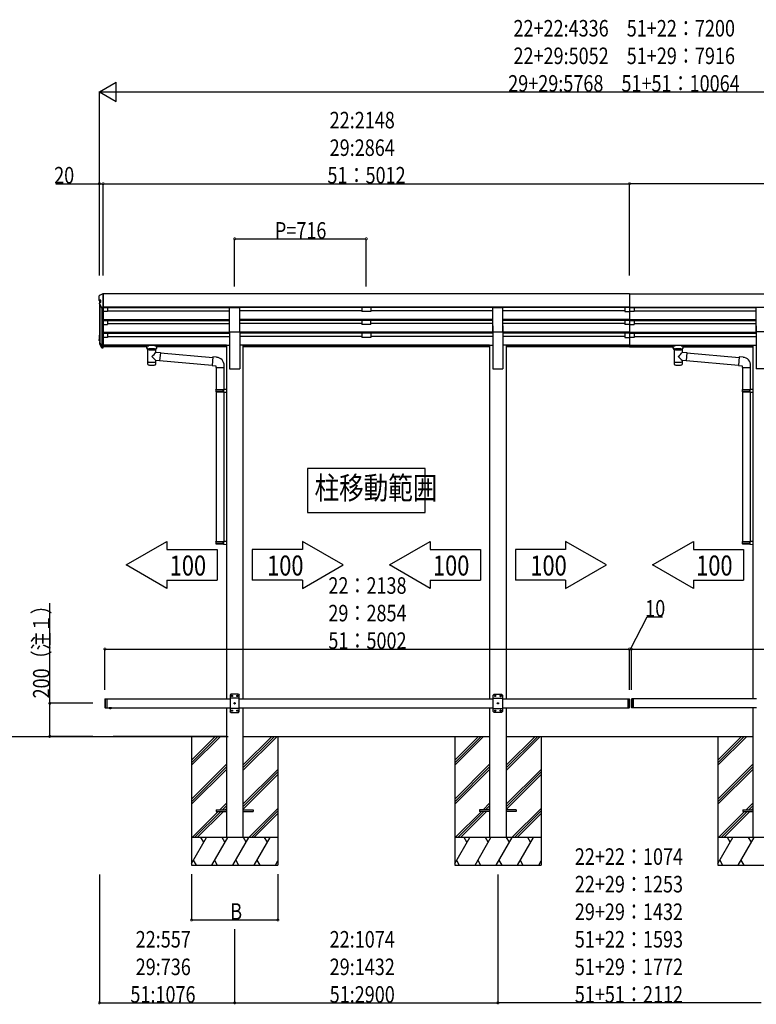
# Model space of a CAD drawing. Extents: x 0 to 55000, y 0 to 40000.
# Drawn here: x 10263 to 14271, y 29096 to 34455 of the extents above; entities that cross this region are included whole.
import ezdxf

# ---------------------------------------------------------------- set-up
doc = ezdxf.new("R2010")
doc.units = 0
doc.linetypes.add('YHIDDEN_1', pattern=[4, 3, -1])
for name, color, linetype in [('YKK_A1', 4, 'CONTINUOUS'), ('YKK_A2', 3, 'CONTINUOUS'), ('YKK_N1', 2, 'CONTINUOUS'), ('YKK_Z1', 7, 'CONTINUOUS')]:
    doc.layers.add(name, color=color, linetype=linetype)
doc.styles.get("Standard").update_dxf_attribs({"font": 'txt.shx', "bigfont": 'bigfont.shx'})
doc.styles.add('TEXT-B', font='extslim2.shx', dxfattribs={"width": 0.8, "bigfont": 'extfont2.shx'})

msp = doc.modelspace()

# ---------------------------------------------------------------- linework, layer by layer
at = {"layer": 'YKK_A1', "linetype": 'Continuous'}
for p, q in [((10696.8, 32954.1), (10696.7, 32954.1)), ((10714.9, 32963.2), (10696.8, 32954.1)), ((10715.1, 32963.3), (10714.9, 32963.2)), ((10715.8, 32963.5), (10715.1, 32963.3)), ((10715.8, 32963.5), (10716.8, 32963.5)), ((10716.8, 32889.4), (10716.8, 32963.5)), ((10694.8, 32931.1), (10694.8, 32952.2)), ((10694.8, 32926.5), (10694.8, 32931.1)), ((10705.6, 32929.1), (10696.8, 32929.1)), ((10696.8, 32924.6), (10705.6, 32924.6)), ((10697.2, 32913.8), (10697.2, 32909.6)), ((10697.2, 32909.1), (10697.2, 32909.6)), ((10697.4, 32908.7), (10697.2, 32909.1)), ((10697.4, 32908.7), (10709, 32887.3)), ((10705.6, 32916.2), (10699.1, 32915.8)), ((10705.6, 32916.2), (10705.6, 32929.1)), ((10710.8, 32889.4), (10716.8, 32889.4)), ((10710.8, 32886.3), (10716.8, 32886.3)), ((10694.8, 32736), (10694.8, 32715.1)), ((10694.8, 32708.5), (10694.8, 32715.1)), ((10696.3, 32736), (10696.3, 32715.1)), ((10696.8, 32738), (10696.7, 32738)), ((10696.8, 32736.5), (10696.8, 32736.5)), ((10696.8, 32736), (10696.8, 32736)), ((10696.8, 32714.6), (10699.8, 32714.6)), ((10696.8, 32713.1), (10699.8, 32713.1)), ((10699.8, 32706.6), (10696.8, 32706.6)), ((10697.2, 32698.1), (10697.2, 32692)), ((10697.4, 32697.2), (10709, 32675.9)), ((10698.7, 32697.9), (10710.3, 32676.6)), ((10699.8, 32700.2), (10699.1, 32700.1)), ((10699.8, 32698.7), (10699.1, 32698.6)), ((10699.8, 32698.1), (10699.1, 32698.1)), ((10699.8, 32696.7), (10699.8, 32696.5)), ((10699.8, 32696.5), (10699.9, 32696.2)), ((10699.9, 32696.2), (10710.5, 32676.8)), ((10710.8, 32676.3), (10716.8, 32676.3)), ((10710.8, 32674.8), (10716.8, 32674.8)), ((10710.8, 32669.7), (10716.8, 32669.7)), ((10716.8, 32676.3), (10716.8, 32676.6)), ((10716.8, 32674.8), (10716.8, 32676.3)), ((10716.8, 32669.7), (10716.8, 32674.8)), ((10958.9, 32661), (10958.9, 32590.6)), ((10960.5, 32660.4), (10960.5, 32659.9)), ((11003.1, 32659.9), (11003.1, 32660.4)), ((11004.7, 32645.9), (11004.7, 32661)), ((11004.7, 32645.9), (11028.6, 32643.9)), ((11028.6, 32643.9), (11024.6, 32598.2)), ((11028.5, 32642.3), (11028.5, 32642.3)), ((13822.9, 32661), (13822.9, 32590.6)), ((13824.5, 32660.4), (13824.5, 32659.9)), ((13867.1, 32659.9), (13867.1, 32660.4)), ((13868.7, 32645.9), (13868.7, 32661)), ((13868.7, 32645.9), (13892.6, 32643.9)), ((13892.6, 32643.9), (13888.6, 32598.2)), ((13892.5, 32642.3), (13892.5, 32642.3)), ((10958.9, 32590.6), (10958.9, 32589.1)), ((10958.9, 32589.1), (10958.9, 32581.2)), ((11004.7, 32590.6), (11004.7, 32600)), ((11024.6, 32598.2), (11004.7, 32600)), ((11004.7, 32589.1), (11004.7, 32590.6)), ((11004.7, 32581.2), (11004.7, 32589.1)), ((11024.6, 32598.2), (11024.6, 32598.2)), ((13822.9, 32590.6), (13822.9, 32589.1)), ((13822.9, 32589.1), (13822.9, 32581.2)), ((13868.7, 32590.6), (13868.7, 32600)), ((13888.6, 32598.2), (13868.7, 32600)), ((13868.7, 32589.1), (13868.7, 32590.6)), ((13868.7, 32581.2), (13868.7, 32589.1)), ((13888.6, 32598.2), (13888.6, 32598.2)), ((10726.8, 30757.3), (10728.8, 30759.3)), ((10726.8, 30757.3), (10726.8, 30711.3)), ((10728.8, 30759.3), (10728.8, 30709.3)), ((10728.8, 30759.3), (10738.8, 30759.3)), ((10736.8, 30759.3), (11407.8, 30759.3)), ((10736.8, 30759.3), (10736.8, 30709.3)), ((11412.8, 30784.3), (11407.8, 30779.3)), ((11407.8, 30779.3), (11407.8, 30689.3)), ((11457.8, 30761.6), (11407.8, 30761.6)), ((11452.8, 30784.3), (11412.8, 30784.3)), ((11415.7, 30774.7), (11415.7, 30773.8)), ((11416.5, 30774.7), (11415.7, 30774.7)), ((11415.7, 30773.8), (11416.5, 30773.8)), ((11418.2, 30776.4), (11417.4, 30776.4)), ((11417.4, 30776.4), (11417.4, 30775.5)), ((11417.4, 30773), (11417.4, 30772.2)), ((11417.4, 30772.2), (11418.2, 30772.2)), ((11418.2, 30775.5), (11418.2, 30776.4)), ((11418.2, 30772.2), (11418.2, 30773)), ((11419.9, 30774.7), (11419.1, 30774.7)), ((11419.1, 30773.8), (11419.9, 30773.8)), ((11419.9, 30773.8), (11419.9, 30774.7)), ((11445.7, 30774.7), (11445.7, 30773.8)), ((11446.5, 30774.7), (11445.7, 30774.7)), ((11445.7, 30773.8), (11446.5, 30773.8)), ((11448.2, 30776.4), (11447.4, 30776.4)), ((11447.4, 30776.4), (11447.4, 30775.5)), ((11447.4, 30773), (11447.4, 30772.2)), ((11447.4, 30772.2), (11448.2, 30772.2)), ((11448.2, 30775.5), (11448.2, 30776.4)), ((11448.2, 30772.2), (11448.2, 30773)), ((11449.9, 30774.7), (11449.1, 30774.7)), ((11449.1, 30773.8), (11449.9, 30773.8)), ((11449.9, 30773.8), (11449.9, 30774.7)), ((11452.8, 30784.3), (11457.8, 30779.3)), ((11457.8, 30689.3), (11457.8, 30779.3)), ((11457.8, 30759.3), (12839.8, 30759.3)), ((12844.8, 30784.3), (12839.8, 30779.3)), ((12839.8, 30689.3), (12839.8, 30779.3)), ((12839.8, 30761.6), (12889.8, 30761.6)), ((12844.8, 30784.3), (12884.8, 30784.3)), ((12847.7, 30774.7), (12847.7, 30773.8)), ((12848.5, 30774.7), (12847.7, 30774.7)), ((12847.7, 30773.8), (12848.5, 30773.8)), ((12850.2, 30776.4), (12849.4, 30776.4)), ((12849.4, 30776.4), (12849.4, 30775.5)), ((12849.4, 30773), (12849.4, 30772.2)), ((12849.4, 30772.2), (12850.2, 30772.2)), ((12850.2, 30775.5), (12850.2, 30776.4)), ((12850.2, 30772.2), (12850.2, 30773)), ((12851.9, 30774.7), (12851.1, 30774.7)), ((12851.1, 30773.8), (12851.9, 30773.8)), ((12851.9, 30773.8), (12851.9, 30774.7)), ((12877.7, 30774.7), (12877.7, 30773.8)), ((12878.5, 30774.7), (12877.7, 30774.7)), ((12877.7, 30773.8), (12878.5, 30773.8)), ((12880.2, 30776.4), (12879.4, 30776.4)), ((12879.4, 30776.4), (12879.4, 30775.5)), ((12879.4, 30773), (12879.4, 30772.2)), ((12879.4, 30772.2), (12880.2, 30772.2)), ((12880.2, 30775.5), (12880.2, 30776.4)), ((12880.2, 30772.2), (12880.2, 30773)), ((12881.9, 30774.7), (12881.1, 30774.7)), ((12881.1, 30773.8), (12881.9, 30773.8)), ((12881.9, 30773.8), (12881.9, 30774.7)), ((12884.8, 30784.3), (12889.8, 30779.3)), ((12889.8, 30779.3), (12889.8, 30689.3)), ((12889.8, 30759.3), (13578.8, 30759.3)), ((13570.8, 30759.3), (13570.8, 30709.3)), ((13578.8, 30759.3), (13578.8, 30709.3)), ((13580.8, 30757.3), (13578.8, 30759.3)), ((13580.8, 30757.3), (13580.8, 30711.3)), ((13590.8, 30757.3), (13592.8, 30759.3)), ((13590.8, 30757.3), (13590.8, 30711.3)), ((14271.8, 30759.3), (13592.8, 30759.3)), ((13592.8, 30759.3), (13592.8, 30709.3)), ((13600.8, 30759.3), (13600.8, 30709.3)), ((10726.8, 30711.3), (10728.8, 30709.3)), ((10728.8, 30709.3), (10738.8, 30709.3)), ((10736.8, 30709.3), (11407.8, 30709.3)), ((10762.7, 30709.3), (10750.9, 30709.3)), ((10750.9, 30709.3), (10750.9, 30708.7)), ((10762.7, 30708.7), (10750.9, 30708.7)), ((10759.3, 30709.3), (10754.3, 30709.3)), ((10762.7, 30709.3), (10762.7, 30708.7)), ((11457.8, 30707), (11407.8, 30707)), ((11430.7, 30734.7), (11430.7, 30733.8)), ((11431.5, 30734.7), (11430.7, 30734.7)), ((11430.7, 30733.8), (11431.5, 30733.8)), ((11433.2, 30736.4), (11432.4, 30736.4)), ((11432.4, 30736.4), (11432.4, 30735.5)), ((11432.4, 30733), (11432.4, 30732.2)), ((11432.4, 30732.2), (11433.2, 30732.2)), ((11433.2, 30735.5), (11433.2, 30736.4)), ((11433.2, 30732.2), (11433.2, 30733)), ((11434.9, 30734.7), (11434.1, 30734.7)), ((11434.1, 30733.8), (11434.9, 30733.8)), ((11434.9, 30733.8), (11434.9, 30734.7)), ((11457.8, 30709.3), (12839.8, 30709.3)), ((12839.8, 30707), (12889.8, 30707)), ((12862.7, 30733.8), (12862.7, 30734.7)), ((12862.7, 30734.7), (12863.5, 30734.7)), ((12863.5, 30733.8), (12862.7, 30733.8)), ((12864.4, 30735.5), (12864.4, 30736.4)), ((12864.4, 30736.4), (12865.2, 30736.4)), ((12864.4, 30732.2), (12864.4, 30733)), ((12865.2, 30732.2), (12864.4, 30732.2)), ((12865.2, 30736.4), (12865.2, 30735.5)), ((12865.2, 30733), (12865.2, 30732.2)), ((12866.1, 30734.7), (12866.9, 30734.7)), ((12866.9, 30733.8), (12866.1, 30733.8)), ((12866.9, 30734.7), (12866.9, 30733.8)), ((12889.8, 30709.3), (13578.8, 30709.3)), ((13580.8, 30711.3), (13578.8, 30709.3)), ((13590.8, 30711.3), (13592.8, 30709.3)), ((14271.8, 30709.3), (13592.8, 30709.3)), ((11412.8, 30684.3), (11407.8, 30689.3)), ((11412.8, 30684.3), (11452.8, 30684.3)), ((11415.7, 30694.7), (11415.7, 30693.8)), ((11416.5, 30694.7), (11415.7, 30694.7)), ((11415.7, 30693.8), (11416.5, 30693.8)), ((11418.2, 30696.4), (11417.4, 30696.4)), ((11417.4, 30696.4), (11417.4, 30695.5)), ((11417.4, 30693), (11417.4, 30692.2)), ((11417.4, 30692.2), (11418.2, 30692.2)), ((11418.2, 30695.5), (11418.2, 30696.4)), ((11418.2, 30692.2), (11418.2, 30693)), ((11419.9, 30694.7), (11419.1, 30694.7)), ((11419.1, 30693.8), (11419.9, 30693.8)), ((11419.9, 30693.8), (11419.9, 30694.7)), ((11445.7, 30694.7), (11445.7, 30693.8)), ((11446.5, 30694.7), (11445.7, 30694.7)), ((11445.7, 30693.8), (11446.5, 30693.8)), ((11448.2, 30696.4), (11447.4, 30696.4)), ((11447.4, 30696.4), (11447.4, 30695.5)), ((11447.4, 30693), (11447.4, 30692.2)), ((11447.4, 30692.2), (11448.2, 30692.2)), ((11448.2, 30695.5), (11448.2, 30696.4)), ((11448.2, 30692.2), (11448.2, 30693)), ((11449.9, 30694.7), (11449.1, 30694.7)), ((11449.1, 30693.8), (11449.9, 30693.8)), ((11449.9, 30693.8), (11449.9, 30694.7)), ((11452.8, 30684.3), (11457.8, 30689.3)), ((12844.8, 30684.3), (12839.8, 30689.3)), ((12884.8, 30684.3), (12844.8, 30684.3)), ((12847.7, 30694.7), (12847.7, 30693.8)), ((12848.5, 30694.7), (12847.7, 30694.7)), ((12847.7, 30693.8), (12848.5, 30693.8)), ((12850.2, 30696.4), (12849.4, 30696.4)), ((12849.4, 30696.4), (12849.4, 30695.5)), ((12849.4, 30693), (12849.4, 30692.2)), ((12849.4, 30692.2), (12850.2, 30692.2)), ((12850.2, 30695.5), (12850.2, 30696.4)), ((12850.2, 30692.2), (12850.2, 30693)), ((12851.9, 30694.7), (12851.1, 30694.7)), ((12851.1, 30693.8), (12851.9, 30693.8)), ((12851.9, 30693.8), (12851.9, 30694.7)), ((12877.7, 30694.7), (12877.7, 30693.8)), ((12878.5, 30694.7), (12877.7, 30694.7)), ((12877.7, 30693.8), (12878.5, 30693.8)), ((12880.2, 30696.4), (12879.4, 30696.4)), ((12879.4, 30696.4), (12879.4, 30695.5)), ((12879.4, 30693), (12879.4, 30692.2)), ((12879.4, 30692.2), (12880.2, 30692.2)), ((12880.2, 30695.5), (12880.2, 30696.4)), ((12880.2, 30692.2), (12880.2, 30693)), ((12881.9, 30694.7), (12881.1, 30694.7)), ((12881.1, 30693.8), (12881.9, 30693.8)), ((12881.9, 30693.8), (12881.9, 30694.7)), ((12884.8, 30684.3), (12889.8, 30689.3))]:
    msp.add_line(p, q, dxfattribs=at)
at = {"layer": 'YKK_A1'}
for p, q in [((13580.8, 32962.2), (10716.8, 32962.2)), ((10716.8, 32962.2), (10716.8, 32673.7)), ((13580.8, 32962.2), (16444.8, 32962.2)), ((13580.8, 32962.2), (13580.8, 32673.7)), ((13580.8, 32962.2), (13580.8, 32673.7)), ((10696.8, 32924.6), (10696.8, 32715.6)), ((10699.8, 32904.3), (10699.8, 32696.7)), ((10710.8, 32886.3), (10710.8, 32676.5)), ((13580.8, 32890.7), (10716.8, 32890.7)), ((11405.3, 32887.7), (10716.8, 32887.7)), ((10716.8, 32887.7), (11405.3, 32887.7)), ((10741.8, 32865.8), (10716.8, 32865.8)), ((10741.8, 32887.7), (10741.8, 32865.8)), ((10741.8, 32870.8), (11405.3, 32870.8)), ((11405.3, 32756.8), (11405.3, 32888.6)), ((11405.3, 32888.6), (11460.3, 32888.6)), ((11460.3, 32756.8), (11460.3, 32888.6)), ((12837.3, 32887.7), (11460.3, 32887.7)), ((12123.8, 32870.8), (11460.3, 32870.8)), ((12123.8, 32887.7), (12123.8, 32865.8)), ((12173.8, 32865.8), (12123.8, 32865.8)), ((12173.8, 32887.7), (12173.8, 32865.8)), ((12837.3, 32870.8), (12173.8, 32870.8)), ((12837.3, 32756.8), (12837.3, 32888.6)), ((12837.3, 32888.6), (12892.3, 32888.6)), ((12892.3, 32756.8), (12892.3, 32888.6)), ((13580.8, 32887.7), (12892.3, 32887.7)), ((13555.8, 32870.8), (12892.3, 32870.8)), ((13555.8, 32887.7), (13555.8, 32865.8)), ((13555.8, 32865.8), (13580.8, 32865.8)), ((13580.8, 32890.7), (16444.8, 32890.7)), ((13580.8, 32887.7), (14269.3, 32887.7)), ((13605.8, 32865.8), (13580.8, 32865.8)), ((13605.8, 32887.7), (13605.8, 32865.8)), ((13605.8, 32870.8), (14269.3, 32870.8)), ((14269.3, 32756.8), (14269.3, 32888.6)), ((14324.3, 32888.6), (14269.3, 32888.6)), ((10716.8, 32823.9), (11405.3, 32823.9)), ((10716.8, 32822.5), (11405.3, 32822.5)), ((10716.8, 32818), (11405.3, 32818)), ((10716.8, 32795.7), (10741.8, 32795.7)), ((10741.8, 32818), (10741.8, 32795.7)), ((10741.8, 32800.7), (11405.3, 32800.7)), ((12837.3, 32823.9), (11460.3, 32823.9)), ((12837.3, 32822.5), (11460.3, 32822.5)), ((12837.3, 32818), (11460.3, 32818)), ((12123.8, 32800.7), (11460.3, 32800.7)), ((12123.8, 32818), (12123.8, 32795.7)), ((12173.8, 32795.7), (12123.8, 32795.7)), ((12173.8, 32795.7), (12173.8, 32818)), ((12837.3, 32800.7), (12173.8, 32800.7)), ((13580.8, 32823.9), (12892.3, 32823.9)), ((13580.8, 32822.5), (12892.3, 32822.5)), ((13580.8, 32818), (12892.3, 32818)), ((13555.8, 32800.7), (12892.3, 32800.7)), ((13555.8, 32818), (13555.8, 32795.7)), ((13580.8, 32795.7), (13555.8, 32795.7)), ((13580.8, 32823.9), (14269.3, 32823.9)), ((13580.8, 32822.5), (14269.3, 32822.5)), ((13580.8, 32818), (14269.3, 32818)), ((13580.8, 32795.7), (13605.8, 32795.7)), ((13605.8, 32818), (13605.8, 32795.7)), ((13605.8, 32800.7), (14269.3, 32800.7)), ((10716.8, 32753.8), (11405.3, 32753.8)), ((10716.8, 32752.4), (11405.3, 32752.4)), ((10716.8, 32747.9), (11405.3, 32747.9)), ((10741.8, 32747.9), (10741.8, 32724.9)), ((11405.3, 32756.8), (11460.3, 32756.8)), ((11405.3, 32756.8), (11405.3, 32554.3)), ((11460.3, 32756.8), (11460.3, 32554.3)), ((12837.3, 32753.8), (11460.3, 32753.8)), ((12837.3, 32752.4), (11460.3, 32752.4)), ((12837.3, 32747.9), (11460.3, 32747.9)), ((12123.8, 32747.9), (12123.8, 32724.9)), ((12173.8, 32747.9), (12173.8, 32724.9)), ((12837.3, 32788.7), (12837.3, 32554.3)), ((12837.3, 32756.8), (12892.3, 32756.8)), ((12892.3, 32788.7), (12892.3, 32554.3)), ((13580.8, 32753.8), (12892.3, 32753.8)), ((13580.8, 32752.4), (12892.3, 32752.4)), ((13580.8, 32747.9), (12892.3, 32747.9)), ((13555.8, 32747.9), (13555.8, 32724.9)), ((13580.8, 32753.8), (14269.3, 32753.8)), ((13580.8, 32752.4), (14269.3, 32752.4)), ((13580.8, 32747.9), (14269.3, 32747.9)), ((13605.8, 32747.9), (13605.8, 32724.9)), ((14269.3, 32788.7), (14269.3, 32554.3)), ((14324.3, 32756.8), (14269.3, 32756.8)), ((10741.8, 32724.9), (10716.8, 32724.9)), ((10741.8, 32729.8), (11405.3, 32729.8)), ((12123.8, 32729.8), (11460.3, 32729.8)), ((12173.8, 32724.9), (12123.8, 32724.9)), ((12837.3, 32729.8), (12173.8, 32729.8)), ((13555.8, 32729.8), (12892.3, 32729.8)), ((13555.8, 32724.9), (13580.8, 32724.9)), ((13605.8, 32724.9), (13580.8, 32724.9)), ((13605.8, 32729.8), (14269.3, 32729.8)), ((11387.8, 32682.9), (10716.8, 32682.9)), ((10941.9, 32681.5), (10716.8, 32681.5)), ((10954.8, 32675.2), (10716.8, 32675.2)), ((10954.8, 32673.7), (10716.8, 32673.7)), ((10939.3, 32678.6), (10939.3, 32680.6)), ((10954.8, 32668), (10954.8, 32678.5)), ((10960.4, 32660.4), (10954.8, 32668)), ((10967.2, 32658.7), (10954.8, 32668)), ((10955.8, 32680.2), (10955.8, 32682.3)), ((11007.8, 32682.3), (10955.8, 32682.3)), ((10955.8, 32680.2), (10965.9, 32680.2)), ((10967.2, 32664.6), (10969, 32662.8)), ((10967.2, 32664.6), (10967.2, 32658.7)), ((10967.2, 32664.6), (10996.4, 32664.6)), ((10967.2, 32664.6), (10967.2, 32658.7)), ((10969, 32662.8), (10970.8, 32661.4)), ((10970.8, 32661.4), (10981.8, 32658)), ((10981.8, 32658), (10992.8, 32661.4)), ((10994.6, 32662.8), (10992.8, 32661.4)), ((10996.4, 32664.6), (10994.6, 32662.8)), ((10996.4, 32658.7), (11008.8, 32668)), ((10996.4, 32664.6), (10996.4, 32658.7)), ((10996.4, 32664.6), (10996.4, 32658.7)), ((10997.7, 32680.2), (11007.8, 32680.2)), ((11003.1, 32660.4), (11008.8, 32668)), ((11007.8, 32680.2), (11007.8, 32682.3)), ((11008.8, 32668), (11008.8, 32678.5)), ((11387.8, 32675.2), (11008.8, 32675.2)), ((11387.8, 32673.7), (11008.8, 32673.7)), ((11387.8, 32681.5), (11021.7, 32681.5)), ((11024.3, 32678.6), (11024.3, 32680.6)), ((11028.5, 32642), (11313.7, 32617)), ((11387.8, 32683.3), (11387.8, 30759.3)), ((11387.8, 32683.3), (11405.3, 32683.3)), ((11477.8, 32683.3), (11460.3, 32683.3)), ((11477.8, 32683.3), (11477.8, 30759.3)), ((12819.8, 32682.9), (11477.8, 32682.9)), ((12819.8, 32681.5), (11477.8, 32681.5)), ((12819.8, 32675.2), (11477.8, 32675.2)), ((12819.8, 32673.7), (11477.8, 32673.7)), ((12819.8, 32683.3), (12819.8, 30759.3)), ((12819.8, 32683.3), (12837.3, 32683.3)), ((12909.8, 32683.3), (12892.3, 32683.3)), ((12909.8, 32683.3), (12909.8, 30759.3)), ((13580.8, 32682.9), (12909.8, 32682.9)), ((13580.8, 32681.5), (12909.8, 32681.5)), ((13580.8, 32675.2), (12909.8, 32675.2)), ((13580.8, 32673.7), (12909.8, 32673.7)), ((13580.8, 32682.9), (14251.8, 32682.9)), ((13580.8, 32681.5), (13805.9, 32681.5)), ((13580.8, 32675.2), (13818.8, 32675.2)), ((13580.8, 32673.7), (13818.8, 32673.7)), ((13803.3, 32678.6), (13803.3, 32680.6)), ((13818.8, 32668), (13818.8, 32678.5)), ((13824.4, 32660.4), (13818.8, 32668)), ((13831.2, 32658.7), (13818.8, 32668)), ((13819.8, 32680.2), (13819.8, 32682.3)), ((13871.8, 32682.3), (13819.8, 32682.3)), ((13819.8, 32680.2), (13829.9, 32680.2)), ((13831.2, 32664.6), (13833, 32662.8)), ((13831.2, 32664.6), (13831.2, 32658.7)), ((13831.2, 32664.6), (13831.2, 32658.7)), ((13831.2, 32664.6), (13860.4, 32664.6)), ((13833, 32662.8), (13834.8, 32661.4)), ((13834.8, 32661.4), (13845.8, 32658)), ((13845.8, 32658), (13856.8, 32661.4)), ((13858.6, 32662.8), (13856.8, 32661.4)), ((13860.4, 32664.6), (13858.6, 32662.8)), ((13860.4, 32658.7), (13872.8, 32668)), ((13860.4, 32664.6), (13860.4, 32658.7)), ((13860.4, 32664.6), (13860.4, 32658.7)), ((13861.7, 32680.2), (13871.8, 32680.2)), ((13867.1, 32660.4), (13872.8, 32668)), ((13871.8, 32680.2), (13871.8, 32682.3)), ((13872.8, 32668), (13872.8, 32678.5)), ((13872.8, 32675.2), (14251.8, 32675.2)), ((13872.8, 32673.7), (14251.8, 32673.7)), ((13885.7, 32681.5), (14251.8, 32681.5)), ((13888.3, 32678.6), (13888.3, 32680.6)), ((13892.5, 32642), (14177.7, 32617)), ((14251.8, 32683.3), (14251.8, 30759.3)), ((14251.8, 32683.3), (14269.3, 32683.3)), ((11024.8, 32600.1), (11310, 32575.2)), ((11313.9, 32619), (11309.9, 32573.2)), ((11334.7, 32617.2), (11313.9, 32619)), ((13888.8, 32600.1), (14174, 32575.2)), ((14177.9, 32619), (14173.9, 32573.2)), ((14198.7, 32617.2), (14177.9, 32619)), ((11309.9, 32573.2), (11329.8, 32571.4)), ((11329.8, 32571.4), (11329.8, 32561.4)), ((11329.8, 32561.4), (11375.8, 32561.4)), ((11331.8, 32561.4), (11331.8, 32441.7)), ((11373.8, 32561.4), (11373.8, 32444.2)), ((11375.8, 32561.4), (11375.8, 32572.3)), ((11405.3, 32554.3), (11460.3, 32554.3)), ((12837.3, 32554.3), (12892.3, 32554.3)), ((14173.9, 32573.2), (14193.8, 32571.4)), ((14193.8, 32571.4), (14193.8, 32561.4)), ((14193.8, 32561.4), (14239.8, 32561.4)), ((14195.8, 32561.4), (14195.8, 32441.7)), ((14237.8, 32561.4), (14237.8, 32444.2)), ((14239.8, 32561.4), (14239.8, 32572.3)), ((14324.3, 32554.3), (14269.3, 32554.3)), ((11329.8, 32439.7), (11330.8, 32441.7)), ((11329.8, 32439.7), (11373.8, 32439.7)), ((11329.8, 32439.7), (11329.8, 32431.7)), ((11329.8, 32431.7), (11373.8, 32431.7)), ((11329.8, 32431.7), (11330.8, 32429.7)), ((11330.8, 32441.7), (11373.8, 32441.7)), ((11330.8, 32429.7), (11373.8, 32429.7)), ((11331.8, 32429.7), (11331.8, 31614.3)), ((11369.3, 32439.7), (11368.9, 32441.7)), ((11369.3, 32431.7), (11368.9, 32429.7)), ((11369.3, 32439.7), (11369.3, 32431.7)), ((11371.8, 32444.2), (11387.8, 32444.7)), ((11371.8, 32442.2), (11371.8, 32444.2)), ((11371.8, 32442.2), (11373.8, 32442.2)), ((11371.8, 32429.2), (11373.8, 32429.2)), ((11371.8, 32427.2), (11371.8, 32429.2)), ((11371.8, 32427.2), (11387.8, 32426.7)), ((11373.8, 32429.2), (11373.8, 32442.2)), ((11373.8, 32427.1), (11373.8, 31616.9)), ((11387.8, 32444.7), (11387.8, 32426.7)), ((14193.8, 32439.7), (14194.8, 32441.7)), ((14193.8, 32439.7), (14237.8, 32439.7)), ((14193.8, 32439.7), (14193.8, 32431.7)), ((14193.8, 32431.7), (14237.8, 32431.7)), ((14193.8, 32431.7), (14194.8, 32429.7)), ((14194.8, 32441.7), (14237.8, 32441.7)), ((14194.8, 32429.7), (14237.8, 32429.7)), ((14195.8, 32429.7), (14195.8, 31614.3)), ((14233.3, 32439.7), (14232.9, 32441.7)), ((14233.3, 32431.7), (14232.9, 32429.7)), ((14233.3, 32439.7), (14233.3, 32431.7)), ((14235.8, 32444.2), (14251.8, 32444.7)), ((14235.8, 32442.2), (14235.8, 32444.2)), ((14235.8, 32442.2), (14237.8, 32442.2)), ((14235.8, 32429.2), (14237.8, 32429.2)), ((14235.8, 32427.2), (14235.8, 32429.2)), ((14235.8, 32427.2), (14251.8, 32426.7)), ((14237.8, 32429.2), (14237.8, 32442.2)), ((14237.8, 32427.1), (14237.8, 31616.9)), ((14251.8, 32444.7), (14251.8, 32426.7)), ((11329.8, 31612.3), (11330.8, 31614.3)), ((11330.8, 31614.3), (11373.8, 31614.3)), ((11369.3, 31612.3), (11368.9, 31614.3)), ((11371.8, 31616.8), (11387.8, 31617.3)), ((11371.8, 31614.8), (11371.8, 31616.8)), ((11371.8, 31614.8), (11373.8, 31614.8)), ((11373.8, 31601.8), (11373.8, 31614.8)), ((11387.8, 31617.3), (11387.8, 31599.3)), ((14193.8, 31612.3), (14194.8, 31614.3)), ((14194.8, 31614.3), (14237.8, 31614.3)), ((14233.3, 31612.3), (14232.9, 31614.3)), ((14235.8, 31616.8), (14251.8, 31617.3)), ((14235.8, 31614.8), (14235.8, 31616.8)), ((14235.8, 31614.8), (14237.8, 31614.8)), ((14237.8, 31601.8), (14237.8, 31614.8)), ((14251.8, 31617.3), (14251.8, 31599.3)), ((11329.8, 31612.3), (11373.8, 31612.3)), ((11329.8, 31612.3), (11329.8, 31604.3)), ((11329.8, 31604.3), (11373.8, 31604.3)), ((11329.8, 31604.3), (11330.8, 31602.3)), ((11330.8, 31602.3), (11373.8, 31602.3)), ((11369.3, 31604.3), (11368.9, 31602.3)), ((11369.3, 31612.3), (11369.3, 31604.3)), ((11371.8, 31601.8), (11373.8, 31601.8)), ((11371.8, 31599.8), (11371.8, 31601.8)), ((11371.8, 31599.8), (11387.8, 31599.3)), ((14193.8, 31612.3), (14237.8, 31612.3)), ((14193.8, 31612.3), (14193.8, 31604.3)), ((14193.8, 31604.3), (14237.8, 31604.3)), ((14193.8, 31604.3), (14194.8, 31602.3)), ((14194.8, 31602.3), (14237.8, 31602.3)), ((14233.3, 31604.3), (14232.9, 31602.3)), ((14233.3, 31612.3), (14233.3, 31604.3)), ((14235.8, 31601.8), (14237.8, 31601.8)), ((14235.8, 31599.8), (14235.8, 31601.8)), ((14235.8, 31599.8), (14251.8, 31599.3)), ((11387.8, 30709.3), (11387.8, 30004.3)), ((11477.8, 30709.3), (11477.8, 30004.3)), ((12819.8, 30709.3), (12819.8, 30004.3)), ((12909.8, 30709.3), (12909.8, 30004.3)), ((14251.8, 30709.3), (14251.8, 30004.3))]:
    msp.add_line(p, q, dxfattribs=at)
at = {"layer": 'YKK_A1', "linetype": 'YHIDDEN_1'}
for p, q in [((10754.3, 30706.5), (10755.6, 30709.2)), ((10755.6, 30709.2), (10756.8, 30709.8)), ((10757.9, 30709.2), (10756.8, 30709.8)), ((10759.2, 30706.5), (10757.9, 30709.2))]:
    msp.add_line(p, q, dxfattribs=at)
at = {"layer": 'YKK_A1', "linetype": 'Continuous', "flags": 128}
for points in [[(10709, 32890.5), (10703.3, 32901.5), (10697.4, 32912.8)], [(10697.4, 32691.1), (10703.3, 32680.6), (10709, 32670.7)]]:
    msp.add_lwpolyline(points, dxfattribs=at)
at = {"layer": 'YKK_A1', "flags": 128}
for points in [[(10955.8, 32682.3), (10952.9, 32682.3), (10950.1, 32682.2), (10947.5, 32682.1), (10945.2, 32681.9), (10943.1, 32681.7), (10941.5, 32681.5), (10940.3, 32681.2), (10939.5, 32680.9), (10939.3, 32680.6)], [(10955.8, 32680.2), (10952.6, 32680.2), (10949.6, 32680.1), (10946.8, 32679.9), (10944.3, 32679.7), (10942.2, 32679.5), (10940.7, 32679.2), (10939.7, 32678.9), (10939.3, 32678.6), (10939.5, 32678.3), (10940.3, 32678), (10941.7, 32677.7), (10943.6, 32677.5), (10946, 32677.3), (10948.7, 32677.1), (10951.7, 32677), (10954.8, 32677)], [(10965.9, 32680.2), (10963.7, 32680.1), (10961.7, 32680), (10959.7, 32679.9), (10958.1, 32679.7), (10956.7, 32679.4), (10955.6, 32679.1), (10955, 32678.8), (10954.8, 32678.5)], [(10959.5, 32661.7), (10958.9, 32661.1), (10959.1, 32660.5), (10960.2, 32660), (10962, 32659.5), (10964.5, 32659), (10967.7, 32658.6), (10971.3, 32658.3), (10975.3, 32658.1), (10979.6, 32658), (10983.9, 32658), (10988.2, 32658.1), (10992.2, 32658.3), (10995.9, 32658.6), (10999, 32659), (11001.6, 32659.5), (11003.4, 32660), (11004.4, 32660.5), (11004.7, 32661.1), (11004.1, 32661.7)], [(10960.4, 32660.4), (10961.4, 32659.9), (10963, 32659.4), (10965.4, 32659), (10968.4, 32658.6), (10971.8, 32658.3), (10975.7, 32658.1), (10979.7, 32658), (10983.8, 32658), (10987.9, 32658.1), (10991.7, 32658.3), (10995.2, 32658.6), (10998.1, 32659), (11000.5, 32659.4), (11002.2, 32659.9), (11003.1, 32660.4)], [(13819.8, 32682.3), (13816.9, 32682.3), (13814.1, 32682.2), (13811.5, 32682.1), (13809.2, 32681.9), (13807.1, 32681.7), (13805.5, 32681.5), (13804.3, 32681.2), (13803.5, 32680.9), (13803.3, 32680.6)], [(13819.8, 32680.2), (13816.6, 32680.2), (13813.6, 32680.1), (13810.8, 32679.9), (13808.3, 32679.7), (13806.2, 32679.5), (13804.7, 32679.2), (13803.7, 32678.9), (13803.3, 32678.6), (13803.5, 32678.3), (13804.3, 32678), (13805.7, 32677.7), (13807.6, 32677.5), (13810, 32677.3), (13812.7, 32677.1), (13815.7, 32677), (13818.8, 32677)], [(13829.9, 32680.2), (13827.7, 32680.1), (13825.7, 32680), (13823.7, 32679.9), (13822.1, 32679.7), (13820.7, 32679.4), (13819.6, 32679.1), (13819, 32678.8), (13818.8, 32678.5)], [(13823.5, 32661.7), (13822.9, 32661.1), (13823.1, 32660.5), (13824.2, 32660), (13826, 32659.5), (13828.5, 32659), (13831.7, 32658.6), (13835.3, 32658.3), (13839.3, 32658.1), (13843.6, 32658), (13847.9, 32658), (13852.2, 32658.1), (13856.2, 32658.3), (13859.9, 32658.6), (13863, 32659), (13865.6, 32659.5), (13867.4, 32660), (13868.4, 32660.5), (13868.7, 32661.1), (13868.1, 32661.7)], [(13824.4, 32660.4), (13825.4, 32659.9), (13827, 32659.4), (13829.4, 32659), (13832.4, 32658.6), (13835.8, 32658.3), (13839.7, 32658.1), (13843.7, 32658), (13847.8, 32658), (13851.9, 32658.1), (13855.7, 32658.3), (13859.2, 32658.6), (13862.1, 32659), (13864.5, 32659.4), (13866.2, 32659.9), (13867.1, 32660.4)], [(10958.9, 32593.6), (10959.3, 32593), (10960.4, 32592.5), (10962.3, 32592), (10964.9, 32591.5), (10968, 32591.2), (10971.6, 32590.9), (10975.5, 32590.7), (10979.7, 32590.6), (10983.9, 32590.6), (10988.1, 32590.7), (10992, 32590.9), (10995.6, 32591.2), (10998.7, 32591.5), (11001.3, 32592), (11003.1, 32592.5), (11004.3, 32593), (11004.7, 32593.6)], [(13822.9, 32593.6), (13823.3, 32593), (13824.4, 32592.5), (13826.3, 32592), (13828.9, 32591.5), (13832, 32591.2), (13835.6, 32590.9), (13839.5, 32590.7), (13843.7, 32590.6), (13847.9, 32590.6), (13852.1, 32590.7), (13856, 32590.9), (13859.6, 32591.2), (13862.7, 32591.5), (13865.3, 32592), (13867.1, 32592.5), (13868.3, 32593), (13868.7, 32593.6)], [(10963, 32576.2), (10965.8, 32575.8), (10969.3, 32575.4), (10973.2, 32575.2), (10977.4, 32575), (10981.8, 32575), (10986.2, 32575), (10990.4, 32575.2), (10994.3, 32575.4), (10997.8, 32575.8), (11000.6, 32576.2)], [(13827, 32576.2), (13829.8, 32575.8), (13833.3, 32575.4), (13837.2, 32575.2), (13841.4, 32575), (13845.8, 32575), (13850.2, 32575), (13854.4, 32575.2), (13858.3, 32575.4), (13861.8, 32575.8), (13864.6, 32576.2)]]:
    msp.add_lwpolyline(points, dxfattribs=at)
at = {"layer": 'YKK_A1', "extrusion": (0, 0, -1), "flags": 128}
for points in [[(-10949.8, 32678.6), (-10949.7, 32678.5), (-10949.6, 32678.5), (-10949.3, 32678.4), (-10948.9, 32678.3), (-10948.5, 32678.3), (-10947.9, 32678.3), (-10947.4, 32678.3), (-10946.8, 32678.3), (-10946.2, 32678.3), (-10945.7, 32678.3), (-10945.1, 32678.3), (-10944.7, 32678.3), (-10944.3, 32678.4), (-10944, 32678.5), (-10943.9, 32678.5), (-10943.8, 32678.6), (-10943.9, 32678.6), (-10944, 32678.7), (-10944.3, 32678.8), (-10944.7, 32678.8), (-10945.1, 32678.8), (-10945.7, 32678.9), (-10946.2, 32678.9), (-10946.8, 32678.9), (-10947.4, 32678.9), (-10947.9, 32678.9), (-10948.5, 32678.8), (-10948.9, 32678.8), (-10949.3, 32678.8), (-10949.6, 32678.7), (-10949.7, 32678.6)], [(-13813.8, 32678.6), (-13813.7, 32678.5), (-13813.6, 32678.5), (-13813.3, 32678.4), (-13812.9, 32678.3), (-13812.5, 32678.3), (-13811.9, 32678.3), (-13811.4, 32678.3), (-13810.8, 32678.3), (-13810.2, 32678.3), (-13809.7, 32678.3), (-13809.1, 32678.3), (-13808.7, 32678.3), (-13808.3, 32678.4), (-13808, 32678.5), (-13807.9, 32678.5), (-13807.8, 32678.6), (-13807.9, 32678.6), (-13808, 32678.7), (-13808.3, 32678.8), (-13808.7, 32678.8), (-13809.1, 32678.8), (-13809.7, 32678.9), (-13810.2, 32678.9), (-13810.8, 32678.9), (-13811.4, 32678.9), (-13811.9, 32678.9), (-13812.5, 32678.8), (-13812.9, 32678.8), (-13813.3, 32678.8), (-13813.6, 32678.7), (-13813.7, 32678.6)]]:
    msp.add_lwpolyline(points, close=True, dxfattribs=at)
for points in [[(-10997.7, 32680.2), (-10999.9, 32680.1), (-11001.9, 32680), (-11003.9, 32679.9), (-11005.5, 32679.7), (-11006.9, 32679.4), (-11008, 32679.1), (-11008.6, 32678.8), (-11008.8, 32678.5)], [(-11007.8, 32682.3), (-11010.7, 32682.3), (-11013.5, 32682.2), (-11016.1, 32682.1), (-11018.4, 32681.9), (-11020.4, 32681.7), (-11022.1, 32681.5), (-11023.3, 32681.2), (-11024, 32680.9), (-11024.3, 32680.6)], [(-11007.8, 32680.2), (-11011, 32680.2), (-11014, 32680.1), (-11016.8, 32679.9), (-11019.3, 32679.7), (-11021.4, 32679.5), (-11022.9, 32679.2), (-11023.9, 32678.9), (-11024.3, 32678.6), (-11024.1, 32678.3), (-11023.3, 32678), (-11021.9, 32677.7), (-11020, 32677.5), (-11017.6, 32677.3), (-11014.9, 32677.1), (-11011.9, 32677), (-11008.8, 32677)], [(-13861.7, 32680.2), (-13863.9, 32680.1), (-13865.9, 32680), (-13867.9, 32679.9), (-13869.5, 32679.7), (-13870.9, 32679.4), (-13872, 32679.1), (-13872.6, 32678.8), (-13872.8, 32678.5)], [(-13871.8, 32682.3), (-13874.7, 32682.3), (-13877.5, 32682.2), (-13880.1, 32682.1), (-13882.4, 32681.9), (-13884.4, 32681.7), (-13886.1, 32681.5), (-13887.3, 32681.2), (-13888, 32680.9), (-13888.3, 32680.6)], [(-13871.8, 32680.2), (-13875, 32680.2), (-13878, 32680.1), (-13880.8, 32679.9), (-13883.3, 32679.7), (-13885.4, 32679.5), (-13886.9, 32679.2), (-13887.9, 32678.9), (-13888.3, 32678.6), (-13888.1, 32678.3), (-13887.3, 32678), (-13885.9, 32677.7), (-13884, 32677.5), (-13881.6, 32677.3), (-13878.9, 32677.1), (-13875.9, 32677), (-13872.8, 32677)]]:
    msp.add_lwpolyline(points, dxfattribs=at)
at = {"layer": 'YKK_A1', "flags": 128}
for points in [[(11013.8, 32678.6), (11013.9, 32678.5), (11014, 32678.5), (11014.3, 32678.4), (11014.7, 32678.3), (11015.1, 32678.3), (11015.7, 32678.3), (11016.2, 32678.3), (11016.8, 32678.3), (11017.4, 32678.3), (11017.9, 32678.3), (11018.5, 32678.3), (11018.9, 32678.3), (11019.3, 32678.4), (11019.6, 32678.5), (11019.7, 32678.5), (11019.8, 32678.6), (11019.7, 32678.6), (11019.6, 32678.7), (11019.3, 32678.8), (11018.9, 32678.8), (11018.5, 32678.8), (11017.9, 32678.9), (11017.4, 32678.9), (11016.8, 32678.9), (11016.2, 32678.9), (11015.7, 32678.9), (11015.1, 32678.8), (11014.7, 32678.8), (11014.3, 32678.8), (11014, 32678.7), (11013.9, 32678.6)], [(13877.8, 32678.6), (13877.9, 32678.5), (13878, 32678.5), (13878.3, 32678.4), (13878.7, 32678.3), (13879.1, 32678.3), (13879.7, 32678.3), (13880.2, 32678.3), (13880.8, 32678.3), (13881.4, 32678.3), (13881.9, 32678.3), (13882.5, 32678.3), (13882.9, 32678.3), (13883.3, 32678.4), (13883.6, 32678.5), (13883.7, 32678.5), (13883.8, 32678.6), (13883.7, 32678.6), (13883.6, 32678.7), (13883.3, 32678.8), (13882.9, 32678.8), (13882.5, 32678.8), (13881.9, 32678.9), (13881.4, 32678.9), (13880.8, 32678.9), (13880.2, 32678.9), (13879.7, 32678.9), (13879.1, 32678.8), (13878.7, 32678.8), (13878.3, 32678.8), (13878, 32678.7), (13877.9, 32678.6)]]:
    msp.add_lwpolyline(points, close=True, dxfattribs=at)
at = {"layer": 'YKK_A1', "linetype": 'Continuous'}
for centre in [(11417.8, 30774.3), (11447.8, 30774.3), (12849.8, 30774.3), (12879.8, 30774.3), (11432.8, 30734.3), (12864.8, 30734.3), (11417.8, 30694.3), (11447.8, 30694.3), (12849.8, 30694.3), (12879.8, 30694.3)]:
    msp.add_circle(centre, 3.5, dxfattribs=at)
for centre, radius, start, end in [((10696.8, 32952.1), 1.99, 92.6103, 179.7827), ((10696.8, 32931.1), 2.01, 179.6565, 269.7303), ((10696.8, 32926.6), 1.99, 180.1578, 270.1569), ((10699.2, 32913.8), 2.05, 94.1615, 208.5356), ((10710.8, 32891.4), 1.98, 206.2279, 269.5269), ((10710.8, 32888.3), 2, 208.6568, 270.0631), ((10696.8, 32736), 1.99, 92.8325, 179.8532), ((10696.8, 32715.1), 1.99, 180.1578, 270.1569), ((10696.8, 32708.5), 1.98, 180.5325, 270.7254), ((10696.8, 32736), 0.498, 92.8325, 179.8532), ((10696.8, 32735.5), 0.498, 92.8325, 179.8532), ((10696.8, 32715.1), 0.499, 180.1578, 270.1569), ((10697.8, 32715.6), 0.996, 180.1328, 257.2018), ((10699.1, 32698.1), 1.99, 92.7384, 208.4362), ((10699, 32692), 1.79, 179.2052, 209.8381), ((10699.2, 32698.1), 0.497, 92.7384, 208.4362), ((10699.2, 32697.6), 0.5, 92.9282, 148.1994), ((10710.8, 32676.8), 2, 208.6568, 270.0631), ((10710.8, 32671.7), 2.02, 210.9395, 270.8393), ((10710.8, 32676.8), 0.5, 208.6568, 270.0631), ((10711.4, 32677.3), 1, 208.654, 257.1318), ((10716.5, 32676.6), 0.298, 293.5963, 359.9197), ((11416.5, 30775.5), 0.84, 270, 0), ((11416.5, 30773), 0.84, 0, 90), ((11419.1, 30775.5), 0.84, 180, 270), ((11419.1, 30773), 0.84, 90, 180), ((11446.5, 30775.5), 0.84, 270, 0), ((11446.5, 30773), 0.84, 0, 90), ((11449.1, 30775.5), 0.84, 180, 270), ((11449.1, 30773), 0.84, 90, 180), ((12848.5, 30775.5), 0.84, 270, 0), ((12848.5, 30773), 0.84, 0, 90), ((12851.1, 30775.5), 0.84, 180, 270), ((12851.1, 30773), 0.84, 90, 180), ((12878.5, 30775.5), 0.84, 270, 0), ((12878.5, 30773), 0.84, 0, 90), ((12881.1, 30775.5), 0.84, 180, 270), ((12881.1, 30773), 0.84, 90, 180), ((10756.8, 30714.2), 8.02, 222.6168, 317.3832), ((11431.5, 30735.5), 0.84, 270, 0), ((11431.5, 30733), 0.84, 0, 90), ((11434.1, 30735.5), 0.84, 180, 270), ((11434.1, 30733), 0.84, 90, 180), ((12863.5, 30735.5), 0.84, 270, 0), ((12863.5, 30733), 0.84, 0, 90), ((12866.1, 30735.5), 0.84, 180, 270), ((12866.1, 30733), 0.84, 90, 180), ((11416.5, 30695.5), 0.84, 270, 0), ((11416.5, 30693), 0.84, 0, 90), ((11419.1, 30695.5), 0.84, 180, 270), ((11419.1, 30693), 0.84, 90, 180), ((11446.5, 30695.5), 0.84, 270, 0), ((11446.5, 30693), 0.84, 0, 90), ((11449.1, 30695.5), 0.84, 180, 270), ((11449.1, 30693), 0.84, 90, 180), ((12848.5, 30695.5), 0.84, 270, 0), ((12848.5, 30693), 0.84, 0, 90), ((12851.1, 30695.5), 0.84, 180, 270), ((12851.1, 30693), 0.84, 90, 180), ((12878.5, 30695.5), 0.84, 270, 0), ((12878.5, 30693), 0.84, 0, 90), ((12881.1, 30695.5), 0.84, 180, 270), ((12881.1, 30693), 0.84, 90, 180)]:
    msp.add_arc(centre, radius, start, end, dxfattribs=at)
at = {"layer": 'YKK_A1'}
for centre, radius, start, end in [((10901.6, 32721.4), 127.8, 308.8734, 323.7867), ((13765.6, 32721.4), 127.8, 308.8734, 323.7867), ((10963.9, 32581.2), 5, 180, 259.3266), ((11095.4, 32717.4), 148.4, 220.0331, 232.3198), ((10999.7, 32581.2), 5, 280.6734, 0), ((11330.8, 32572.3), 45, 0, 85), ((13827.9, 32581.2), 5, 180, 259.3266), ((13959.4, 32717.4), 148.4, 220.0331, 232.3198), ((13863.7, 32581.2), 5, 280.6734, 0), ((14194.8, 32572.3), 45, 0, 85)]:
    msp.add_arc(centre, radius, start, end, dxfattribs=at)
at = {"layer": 'YKK_A2', "linetype": 'Continuous'}
for p, q in [((12468.8, 32012.3), (11828.8, 32012.3)), ((11828.8, 32012.3), (11828.8, 31772.3)), ((12468.8, 31772.3), (12468.8, 32012.3)), ((11828.8, 31772.3), (12468.8, 31772.3)), ((10842.5, 31487.5), (11064.2, 31615.5)), ((11064.2, 31615.5), (11064.2, 31570.7)), ((12023.1, 31487.5), (11801.4, 31615.5)), ((11801.4, 31615.5), (11801.4, 31570.7)), ((12274.5, 31487.5), (12496.2, 31615.5)), ((12496.2, 31615.5), (12496.2, 31570.7)), ((13455.1, 31487.5), (13233.4, 31615.5)), ((13233.4, 31615.5), (13233.4, 31570.7)), ((13706.5, 31487.5), (13928.2, 31615.5)), ((13928.2, 31615.5), (13928.2, 31570.7)), ((11064.2, 31570.7), (11337.8, 31570.7)), ((11337.8, 31570.7), (11337.8, 31404.3)), ((11527.8, 31570.7), (11527.8, 31404.3)), ((11801.4, 31570.7), (11527.8, 31570.7)), ((12496.2, 31570.7), (12769.8, 31570.7)), ((12769.8, 31570.7), (12769.8, 31404.3)), ((12959.8, 31570.7), (12959.8, 31404.3)), ((13233.4, 31570.7), (12959.8, 31570.7)), ((13928.2, 31570.7), (14201.8, 31570.7)), ((14201.8, 31570.7), (14201.8, 31404.3)), ((11064.2, 31359.5), (10842.5, 31487.5)), ((11801.4, 31359.5), (12023.1, 31487.5)), ((12496.2, 31359.5), (12274.5, 31487.5)), ((13233.4, 31359.5), (13455.1, 31487.5)), ((13928.2, 31359.5), (13706.5, 31487.5)), ((11064.2, 31404.3), (11337.8, 31404.3)), ((11064.2, 31404.3), (11064.2, 31359.5)), ((11801.4, 31404.3), (11527.8, 31404.3)), ((11801.4, 31404.3), (11801.4, 31359.5)), ((12496.2, 31404.3), (12769.8, 31404.3)), ((12496.2, 31404.3), (12496.2, 31359.5)), ((13233.4, 31404.3), (12959.8, 31404.3)), ((13233.4, 31404.3), (13233.4, 31359.5)), ((13928.2, 31404.3), (14201.8, 31404.3)), ((13928.2, 31404.3), (13928.2, 31359.5))]:
    msp.add_line(p, q, dxfattribs=at)
at = {"layer": 'YKK_N1'}
for p, q in [((10696.8, 34062.2), (10787.7, 34114.7)), ((10787.7, 34009.7), (10787.7, 34114.7)), ((10696.8, 33062.2), (10696.8, 34063.2)), ((10696.8, 34062.2), (10787.7, 34009.7)), ((10696.8, 34062.2), (10878.7, 34062.2)), ((10801.8, 34062.2), (16359.8, 34062.2)), ((10459.9, 33562.2), (10696.8, 33562.2)), ((10696.8, 33063.2), (10696.8, 33563.2)), ((10696.8, 33562.2), (10716.8, 33562.2)), ((10716.8, 33062.2), (10716.8, 33563.2)), ((10716.8, 33063.2), (10716.8, 33563.2)), ((10716.8, 33562.2), (13580.8, 33562.2)), ((13580.8, 33062.2), (13580.8, 33563.2)), ((13580.8, 33062.2), (13580.8, 33563.2)), ((16444.8, 33562.2), (13580.8, 33562.2)), ((11432.8, 33001.9), (11432.8, 33263.2)), ((11432.8, 33262.2), (12148.8, 33262.2)), ((12148.8, 33001.9), (12148.8, 33263.2)), ((10426.8, 30734.3), (10426.8, 31280.2)), ((13585.8, 31029.3), (13677.6, 31205.4)), ((13677.6, 31205.4), (13760.4, 31205.4)), ((10726.8, 30808.5), (10726.8, 31030.3)), ((10726.8, 31029.3), (13580.8, 31029.3)), ((13580.8, 30808.5), (13580.8, 31030.3)), ((13580.8, 30808.5), (13580.8, 31030.3)), ((13580.8, 31029.3), (13590.8, 31029.3)), ((13590.8, 30808.5), (13590.8, 31030.3)), ((13590.8, 30808.5), (13590.8, 31030.3)), ((13590.8, 31029.3), (16444.8, 31029.3)), ((10660.6, 30734.3), (10425.8, 30734.3)), ((10426.8, 30554.3), (10426.8, 30734.3)), ((10660.6, 30554.3), (10425.8, 30554.3)), ((10696.8, 29801.9), (10696.8, 29103.3)), ((11197.8, 29804.3), (11197.8, 29554.3)), ((11667.8, 29804.3), (11667.8, 29554.3)), ((12864.8, 29801.9), (12864.8, 29103.3)), ((12864.8, 29801.9), (12864.8, 29103.3)), ((11197.8, 29555.3), (11667.8, 29555.3)), ((11432.8, 29506), (11432.8, 29103.3)), ((11432.8, 29505.7), (11432.8, 29103.3)), ((10696.8, 29104.3), (11432.8, 29104.3)), ((11432.8, 29104.3), (12864.8, 29104.3)), ((14296.8, 29104.3), (12864.8, 29104.3))]:
    msp.add_line(p, q, dxfattribs=at)
at = {"layer": 'YKK_N1', "linetype": 'ByBlock', "const_width": 12.8}
for points in [[(10698.4, 33562.2, 1), (10695.2, 33562.2, 1)], [(10715.2, 33562.2, 1), (10718.4, 33562.2, 1)], [(10718.4, 33562.2, 1), (10715.2, 33562.2, 1)], [(13579.2, 33562.2, 1), (13582.4, 33562.2, 1)], [(13582.4, 33562.2, 1), (13579.2, 33562.2, 1)], [(11434.4, 33262.2, 1), (11431.2, 33262.2, 1)], [(12147.2, 33262.2, 1), (12150.4, 33262.2, 1)], [(10728.4, 31029.3, 1), (10725.2, 31029.3, 1)], [(13582.4, 31029.3, 1), (13579.2, 31029.3, 1)], [(13579.2, 31029.3, 1), (13582.4, 31029.3, 1)], [(13589.2, 31029.3, 1), (13592.4, 31029.3, 1)], [(13592.4, 31029.3, 1), (13589.2, 31029.3, 1)], [(10426.8, 30732.7, 1), (10426.8, 30735.8, 1)], [(10426.8, 30555.8, 1), (10426.8, 30552.7, 1)], [(11199.4, 29555.3, 1), (11196.2, 29555.3, 1)], [(11666.2, 29555.3, 1), (11669.4, 29555.3, 1)], [(10698.4, 29104.3, 1), (10695.2, 29104.3, 1)], [(11431.2, 29104.3, 1), (11434.4, 29104.3, 1)], [(11434.4, 29104.3, 1), (11431.2, 29104.3, 1)], [(12866.4, 29104.3, 1), (12863.2, 29104.3, 1)], [(12863.2, 29104.3, 1), (12866.4, 29104.3, 1)]]:
    msp.add_lwpolyline(points, format="xyb", close=True, dxfattribs=at)
at = {"layer": 'YKK_Z1'}
for p, q in [((10036.2, 30554.3), (11397.8, 30554.3)), ((11387.8, 30554.3), (10771.9, 30554.3)), ((11197.8, 30554.3), (11197.8, 29854.3)), ((11477.8, 30554.3), (12819.8, 30554.3)), ((11667.8, 30554.3), (11667.8, 29854.3)), ((12629.8, 30554.3), (12629.8, 29854.3)), ((12909.8, 30554.3), (14251.8, 30554.3)), ((13099.8, 30554.3), (13099.8, 29854.3)), ((14061.8, 30554.3), (14061.8, 29854.3)), ((11332.8, 30155.1), (11332.8, 30146.1)), ((11332.8, 30155.1), (11387.8, 30155.1)), ((11332.8, 30146.1), (11387.8, 30146.1)), ((11477.8, 30155.1), (11532.8, 30155.1)), ((11477.8, 30146.1), (11532.8, 30146.1)), ((11532.8, 30155.1), (11532.8, 30146.1)), ((12764.8, 30155.1), (12764.8, 30146.1)), ((12819.8, 30155.1), (12764.8, 30155.1)), ((12819.8, 30146.1), (12764.8, 30146.1)), ((12964.8, 30155.1), (12909.8, 30155.1)), ((12964.8, 30146.1), (12909.8, 30146.1)), ((12964.8, 30155.1), (12964.8, 30146.1)), ((14196.8, 30155.1), (14196.8, 30146.1)), ((14196.8, 30155.1), (14251.8, 30155.1)), ((14196.8, 30146.1), (14251.8, 30146.1))]:
    msp.add_line(p, q, dxfattribs=at)
at = {"layer": 'YKK_Z1', "linetype": 'Continuous'}
for p, q in [((11197.8, 30425.3), (11326.8, 30554.3)), ((11197.8, 30411.1), (11340.9, 30554.3)), ((11197.8, 30397), (11355.1, 30554.3)), ((11477.8, 30368.6), (11663.4, 30554.3)), ((11477.8, 30382.8), (11649.3, 30554.3)), ((11477.8, 30396.9), (11635.1, 30554.3)), ((12629.8, 30425.3), (12758.8, 30554.3)), ((12629.8, 30411.1), (12772.9, 30554.3)), ((12629.8, 30397), (12787.1, 30554.3)), ((12909.8, 30368.6), (13095.4, 30554.3)), ((12909.8, 30382.8), (13081.3, 30554.3)), ((12909.8, 30396.9), (13067.1, 30554.3)), ((14061.8, 30425.3), (14190.8, 30554.3)), ((14061.8, 30411.1), (14204.9, 30554.3)), ((14061.8, 30397), (14219.1, 30554.3)), ((11197.8, 30213.1), (11387.8, 30403.1)), ((11197.8, 30199), (11387.8, 30389)), ((12629.8, 30213.1), (12819.8, 30403.1)), ((12629.8, 30199), (12819.8, 30389)), ((14061.8, 30213.1), (14251.8, 30403.1)), ((14061.8, 30199), (14251.8, 30389)), ((11197.8, 30184.9), (11387.8, 30374.9)), ((11477.8, 30184.8), (11667.8, 30374.8)), ((11477.8, 30170.6), (11667.8, 30360.6)), ((11477.8, 30156.5), (11667.8, 30346.5)), ((12629.8, 30184.9), (12819.8, 30374.9)), ((12909.8, 30184.8), (13099.8, 30374.8)), ((12909.8, 30170.6), (13099.8, 30360.6)), ((12909.8, 30156.5), (13099.8, 30346.5)), ((14061.8, 30184.9), (14251.8, 30374.9)), ((11351.9, 30155.1), (11387.8, 30191)), ((11366.1, 30155.1), (11387.8, 30176.9)), ((12783.9, 30155.1), (12819.8, 30191)), ((12798.1, 30155.1), (12819.8, 30176.9)), ((14215.9, 30155.1), (14251.8, 30191)), ((14230.1, 30155.1), (14251.8, 30176.9)), ((11201, 30004.3), (11342.9, 30146.1)), ((11215.2, 30004.3), (11357.1, 30146.1)), ((11229.3, 30004.3), (11371.2, 30146.1)), ((11380.2, 30155.1), (11387.8, 30162.7)), ((11509.4, 30004.3), (11667.8, 30162.6)), ((11523.5, 30004.3), (11667.8, 30148.5)), ((11537.7, 30004.3), (11667.8, 30134.4)), ((12633, 30004.3), (12774.9, 30146.1)), ((12647.2, 30004.3), (12789.1, 30146.1)), ((12661.3, 30004.3), (12803.2, 30146.1)), ((12812.2, 30155.1), (12819.8, 30162.7)), ((12941.4, 30004.3), (13099.8, 30162.6)), ((12955.5, 30004.3), (13099.8, 30148.5)), ((12969.7, 30004.3), (13099.8, 30134.4)), ((14065, 30004.3), (14206.9, 30146.1)), ((14079.2, 30004.3), (14221.1, 30146.1)), ((14093.3, 30004.3), (14235.2, 30146.1)), ((14244.2, 30155.1), (14251.8, 30162.7)), ((11667.8, 30004.3), (11197.8, 30004.3)), ((11197.8, 29862.9), (11279.4, 30004.3)), ((11264.4, 29978.3), (11249.4, 30004.3)), ((11308.3, 29854.3), (11394.9, 30004.3)), ((11379.9, 29978.3), (11364.9, 30004.3)), ((11423.7, 29854.3), (11510.4, 30004.3)), ((11495.4, 29978.3), (11480.3, 30004.3)), ((11539.2, 29854.3), (11625.8, 30004.3)), ((11610.8, 29978.3), (11595.8, 30004.3)), ((13099.8, 30004.3), (12629.8, 30004.3)), ((12629.8, 29862.9), (12711.4, 30004.3)), ((12696.4, 29978.3), (12681.4, 30004.3)), ((12740.3, 29854.3), (12826.9, 30004.3)), ((12811.9, 29978.3), (12796.9, 30004.3)), ((12855.7, 29854.3), (12942.4, 30004.3)), ((12927.4, 29978.3), (12912.3, 30004.3)), ((12971.2, 29854.3), (13057.8, 30004.3)), ((13042.8, 29978.3), (13027.8, 30004.3)), ((14531.8, 30004.3), (14061.8, 30004.3)), ((14061.8, 29862.9), (14143.4, 30004.3)), ((14128.4, 29978.3), (14113.4, 30004.3)), ((14172.3, 29854.3), (14258.9, 30004.3)), ((14243.9, 29978.3), (14228.9, 30004.3)), ((11197.8, 29854.3), (11667.8, 29854.3)), ((11207.8, 29880.2), (11222.8, 29854.3)), ((11323.3, 29880.2), (11338.3, 29854.3)), ((11438.7, 29880.2), (11453.7, 29854.3)), ((11554.2, 29880.2), (11569.2, 29854.3)), ((11654.7, 29854.3), (11667.8, 29877)), ((12629.8, 29854.3), (13099.8, 29854.3)), ((12639.8, 29880.2), (12654.8, 29854.3)), ((12755.3, 29880.2), (12770.3, 29854.3)), ((12870.7, 29880.2), (12885.7, 29854.3)), ((12986.2, 29880.2), (13001.2, 29854.3)), ((13086.7, 29854.3), (13099.8, 29876.9)), ((14061.8, 29854.3), (14531.8, 29854.3)), ((14071.8, 29880.2), (14086.8, 29854.3)), ((14187.3, 29880.2), (14202.3, 29854.3))]:
    msp.add_line(p, q, dxfattribs=at)

# ---------------------------------------------------------------- texts
at = {"layer": 'YKK_A2', "style": 'TEXT-B', "width": 0.8}
for s, height, p in [('柱移動範囲', 122.4, (11867.6, 31845.3)), ('100', 108.8, (11079.7, 31429.8)), ('100', 108.8, (11609.6, 31429.8)), ('100', 108.8, (12511.7, 31429.8)), ('100', 108.8, (13041.6, 31429.8)), ('100', 108.8, (13943.7, 31429.8))]:
    msp.add_text(s, height=height, dxfattribs=at).set_placement(p)
at = {"layer": 'YKK_N1', "width": 0.8}
for s, p in [('22+22:4336\u300051+22：7200', (12949.6, 34363)), ('22+29:5052\u300051+29：7916', (12949.6, 34213)), ('29+29:5768\u300051+51：10064', (12920.8, 34063)), ('22:2148', (11949.6, 33863.2)), ('29:2864', (11949.6, 33713.2)), ('20', (10450.8, 33563.2)), ('51：5012', (11937.6, 33563.2)), ('P=716', (11651.6, 33263)), ('22：2138', (11942.6, 31330.3)), ('10', (13666.2, 31206.4)), ('29：2854', (11942.6, 31180.3)), ('51：5002', (11942.6, 31030.3)), ('22+22：1074', (13283.2, 29855.1)), ('22+29：1253', (13283.2, 29705.1)), ('B', (11408.8, 29556.3)), ('29+29：1432', (13283.2, 29555.1)), ('22:557', (10894.4, 29405.1)), ('22:1074', (11949.6, 29405.1)), ('51+22：1593', (13283.2, 29405.1)), ('29:736', (10894.4, 29255.1)), ('29:1432', (11949.6, 29255.1)), ('51+29：1772', (13283.2, 29255.1)), ('51:1076', (10865.6, 29105.1)), ('51:2900', (11949.6, 29105.1)), ('51+51：2112', (13283.2, 29105.1))]:
    msp.add_text(s, height=90, dxfattribs=at).set_placement(p)
msp.add_text('200（注１）', height=90, rotation=90, dxfattribs=at).set_placement((10425.8, 30760.8))

doc.saveas('drawing.dxf')
